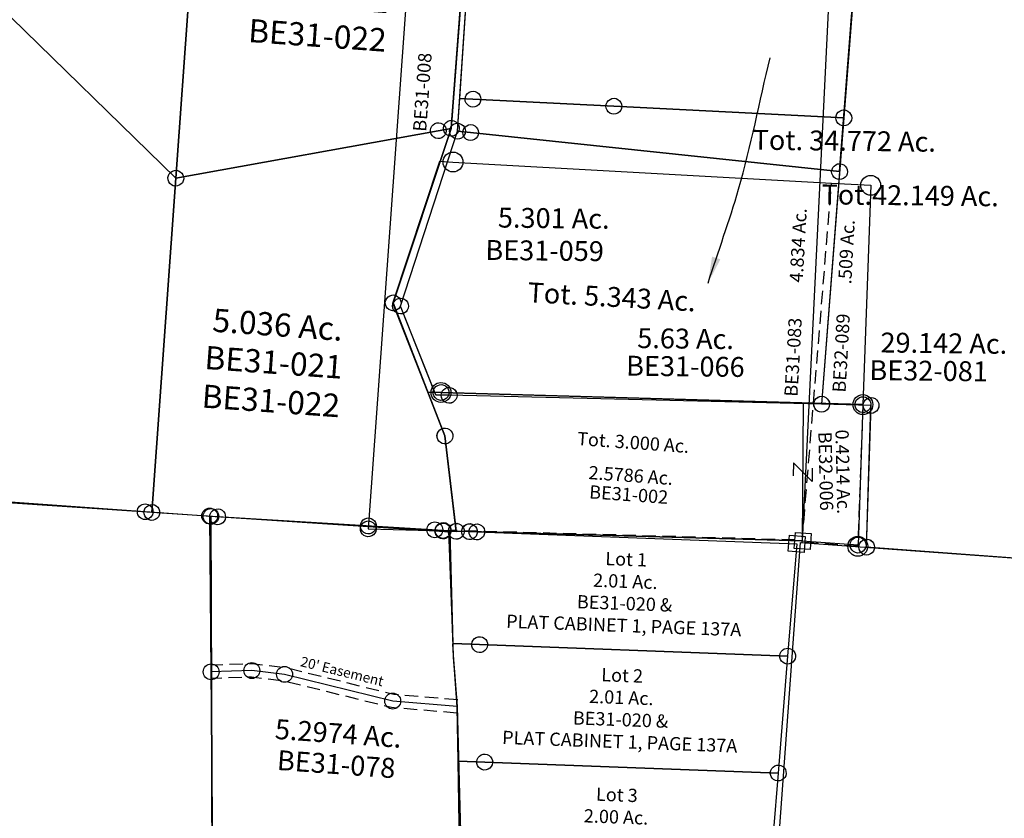
# Model space of a CAD drawing. Units: feet. Extents: x 1930560 to 1966308, y 493841 to 536828.
# Drawn here: x 1935878 to 1937364, y 502933 to 504138 of the extents above; entities that cross this region are included whole.
import ezdxf
from ezdxf.enums import TextEntityAlignment as Align

# ---------------------------------------------------------------- set-up
doc = ezdxf.new("R2010")
doc.units = ezdxf.units.FT
doc.header["$MEASUREMENT"] = 0
doc.linetypes.add('DASHED', pattern=[0.75, 0.5, -0.25])
doc.layers.add("1880's", color=4, linetype='CONTINUOUS')
doc.layers.add('SURVEY', color=2, linetype='CONTINUOUS')
doc.styles.get("Standard").update_dxf_attribs({"font": 'romans.shx', "height": 40})
doc.dimstyles.get("Standard").update_dxf_attribs({"dimtxt": 0.18, "dimasz": 0.18, "dimexe": 0.18, "dimexo": 0.0625, "dimgap": 0.09, "dimtad": 0, "dimtih": 1, "dimtoh": 1, "dimdec": 4, "dimzin": 0, "dimdsep": 46, "dimtxsty": 'Standard', "dimcen": 0.09, "dimadec": 0, "dimazin": 0, "dimtfac": 1, "dimtdec": 4, "dimtofl": 0, "dimtmove": 0, "dimatfit": 3, "dimfxl": 1, "dimtolj": 1, "dimtzin": 0, "dimarcsym": 0})

# ---------------------------------------------------------------- blocks, each defined once
blk = doc.blocks.new('BENTONBEA$C274862C0')
at = {"layer": 'SURVEY'}
for p, q in [((-1795.4, 1164.6), (-982.8, 478.2)), ((-982.8, 478.2), (-1795.4, 1164.6)), ((-982.8, 478.2), (-982.8, 953.4)), ((-982.8, 953.4), (-982.8, 478.2)), ((-572.9, 823.3), (-573.6, 583)), ((-579.6, 593.4), (-576.7, 594.6)), ((-576.7, 594.6), (-573.6, 595)), ((-573.6, 595), (-570.5, 594.6)), ((-570.5, 594.6), (-567.6, 593.4)), ((-573.6, 583), (-642.2, 314.1)), ((-604.9, 578.1), (-604.5, 581.2)), ((-604.5, 581.2), (-603.3, 584.1)), ((-603.3, 584.1), (-601.3, 586.5)), ((-601.3, 586.5), (-598.9, 588.4)), ((-598.9, 588.4), (-596.1, 589.6)), ((-596.1, 589.6), (-592.9, 590.1)), ((-592.9, 590.1), (-589.8, 589.6)), ((-573.6, 583), (-592.9, 578.1)), ((-592.9, 578.1), (-573.6, 583)), ((-589.8, 589.6), (-586.9, 588.4)), ((-586.9, 588.4), (-584.5, 586.5)), ((-585.6, 583), (-585.1, 586.2)), ((-585.1, 579.9), (-585.6, 583)), ((-585.1, 586.2), (-583.9, 589)), ((-583.9, 577), (-585.1, 579.9)), ((-584.5, 586.5), (-582.6, 584.1)), ((-583.9, 589), (-582, 591.4)), ((-582.6, 584.1), (-581.4, 581.2)), ((-582, 591.4), (-579.6, 593.4)), ((-581.4, 581.2), (-580.9, 578.1)), ((-567.6, 593.4), (-565.2, 591.4)), ((-565.2, 591.4), (-563.3, 589)), ((-563.3, 589), (-562.1, 586.2)), ((-562.1, 579.9), (-563.3, 577)), ((-562.1, 586.2), (-561.6, 583)), ((-561.6, 583), (-562.1, 579.9)), ((-592.9, 578.1), (-982.8, 478.2)), ((-982.8, 478.2), (-592.9, 578.1)), ((-604.5, 575), (-604.9, 578.1)), ((-603.3, 572.1), (-604.5, 575)), ((-601.3, 569.7), (-603.3, 572.1)), ((-598.9, 567.8), (-601.3, 569.7)), ((-596.1, 566.6), (-598.9, 567.8)), ((-592.9, 566.1), (-596.1, 566.6)), ((-589.8, 566.6), (-592.9, 566.1)), ((-586.9, 567.8), (-589.8, 566.6)), ((-584.5, 569.7), (-586.9, 567.8)), ((-582.6, 572.1), (-584.5, 569.7)), ((-582, 574.6), (-583.9, 577)), ((-581.4, 575), (-582.6, 572.1)), ((-579.6, 572.7), (-582, 574.6)), ((-580.9, 578.1), (-581.4, 575)), ((-576.7, 571.5), (-579.6, 572.7)), ((-573.6, 571), (-576.7, 571.5)), ((-570.5, 571.5), (-573.6, 571)), ((-567.6, 572.7), (-570.5, 571.5)), ((-565.2, 574.6), (-567.6, 572.7)), ((-563.3, 577), (-565.2, 574.6)), ((-994.8, 478.2), (-994.3, 481.3)), ((-994.3, 475.1), (-994.8, 478.2)), ((-994.3, 481.3), (-993.1, 484.2)), ((-993.1, 484.2), (-991.2, 486.6)), ((-991.2, 486.6), (-988.8, 488.5)), ((-988.8, 488.5), (-985.9, 489.7)), ((-985.9, 489.7), (-982.8, 490.2)), ((-982.8, 490.2), (-979.7, 489.7)), ((-982.8, -27.4), (-982.8, 478.2)), ((-982.8, 478.2), (-982.8, -27.4)), ((-979.7, 489.7), (-976.8, 488.5)), ((-976.8, 488.5), (-974.4, 486.6)), ((-974.4, 486.6), (-972.5, 484.2)), ((-972.5, 484.2), (-971.3, 481.3)), ((-971.3, 481.3), (-970.8, 478.2)), ((-970.8, 478.2), (-971.3, 475.1)), ((-993.1, 472.2), (-994.3, 475.1)), ((-991.2, 469.8), (-993.1, 472.2)), ((-988.8, 467.9), (-991.2, 469.8)), ((-985.9, 466.7), (-988.8, 467.9)), ((-982.8, 466.2), (-985.9, 466.7)), ((-979.7, 466.7), (-982.8, 466.2)), ((-976.8, 467.9), (-979.7, 466.7)), ((-974.4, 469.8), (-976.8, 467.9)), ((-972.5, 472.2), (-974.4, 469.8)), ((-971.3, 475.1), (-972.5, 472.2)), ((-654.2, 314.1), (-653.7, 317.2)), ((-653.7, 311), (-654.2, 314.1)), ((-653.7, 317.2), (-652.5, 320.1)), ((-652.5, 320.1), (-650.6, 322.5)), ((-650.6, 322.5), (-648.2, 324.4)), ((-648.2, 324.4), (-645.3, 325.6)), ((-645.3, 325.6), (-642.2, 326.1)), ((-642.2, 326.1), (-639.1, 325.6)), ((-642.2, 314.1), (-550, 119.4)), ((-639.1, 325.6), (-636.2, 324.4)), ((-636.2, 324.4), (-633.8, 322.5)), ((-633.8, 322.5), (-631.9, 320.1)), ((-631.9, 320.1), (-630.7, 317.2)), ((-630.7, 317.2), (-630.2, 314.1)), ((-630.2, 314.1), (-630.7, 311)), ((-652.5, 308.1), (-653.7, 311)), ((-650.6, 305.7), (-652.5, 308.1)), ((-648.2, 303.8), (-650.6, 305.7)), ((-645.3, 302.6), (-648.2, 303.8)), ((-642.2, 302.1), (-645.3, 302.6)), ((-639.1, 302.6), (-642.2, 302.1)), ((-636.2, 303.8), (-639.1, 302.6)), ((-633.8, 305.7), (-636.2, 303.8)), ((-631.9, 308.1), (-633.8, 305.7)), ((-630.7, 311), (-631.9, 308.1)), ((-562, 119.4), (-561.5, 122.6)), ((-561.5, 116.3), (-562, 119.4)), ((-561.5, 122.6), (-560.3, 125.4)), ((-560.3, 125.4), (-558.4, 127.8)), ((-558.4, 127.8), (-556, 129.8)), ((-556, 129.8), (-553.1, 131)), ((-553.1, 131), (-550, 131.4)), ((-550, 131.4), (-546.8, 131)), ((-550, 119.4), (-522.5, -22.8)), ((-546.8, 131), (-544, 129.8)), ((-544, 129.8), (-541.6, 127.8)), ((-541.6, 127.8), (-539.6, 125.4)), ((-539.6, 125.4), (-538.4, 122.6)), ((-538.4, 122.6), (-538, 119.4)), ((-538, 119.4), (-538.4, 116.3)), ((-560.3, 113.4), (-561.5, 116.3)), ((-558.4, 111), (-560.3, 113.4)), ((-556, 109.1), (-558.4, 111)), ((-553.1, 107.9), (-556, 109.1)), ((-550, 107.4), (-553.1, 107.9)), ((-546.8, 107.9), (-550, 107.4)), ((-544, 109.1), (-546.8, 107.9)), ((-541.6, 111), (-544, 109.1)), ((-539.6, 113.4), (-541.6, 111)), ((-538.4, 116.3), (-539.6, 113.4)), ((0, 0), (-502.6, -21.9)), ((-12, 12), (12, 12)), ((-12, -12), (-12, 12)), ((12, 12), (12, -12)), ((-886.5, -15.3), (-883.4, -14.8)), ((-883.4, -14.8), (-880.3, -15.3)), ((-663.8, -15.9), (-661.4, -14)), ((-661.4, -14), (-658.5, -12.8)), ((-658.5, -12.8), (-655.4, -12.3)), ((-655.4, -12.3), (-652.3, -12.8)), ((-652.3, -12.8), (-649.4, -14)), ((-649.4, -14), (-647, -15.9)), ((-552.9, -17), (-550.9, -14.6)), ((-550.9, -14.6), (-548.5, -12.7)), ((-548.5, -12.7), (-545.7, -11.5)), ((-545.7, -11.5), (-542.5, -11)), ((-542.5, -11), (-539.4, -11.5)), ((-539.4, -11.5), (-536.5, -12.7)), ((-536.5, -12.7), (-534.1, -14.6)), ((-534.1, -14.6), (-532.2, -17)), ((-532.9, -16.8), (-530.9, -14.4)), ((-532.9, -16.8), (-530.9, -14.4)), ((-530.9, -14.4), (-528.5, -12.5)), ((-530.9, -14.4), (-528.5, -12.5)), ((-528.5, -12.5), (-525.7, -11.3)), ((-528.5, -12.5), (-525.7, -11.3)), ((-525.7, -11.3), (-522.5, -10.8)), ((-525.7, -11.3), (-522.5, -10.8)), ((-522.5, -10.8), (-519.4, -11.3)), ((-522.5, -10.8), (-519.4, -11.3)), ((-519.4, -11.3), (-516.5, -12.5)), ((-519.4, -11.3), (-516.5, -12.5)), ((-516.5, -12.5), (-514.1, -14.4)), ((-516.5, -12.5), (-514.1, -14.4)), ((-514.1, -14.4), (-512.2, -16.8)), ((-514.1, -14.4), (-512.2, -16.8)), ((-512.9, -15.9), (-511, -13.5)), ((-511, -13.5), (-508.6, -11.6)), ((-508.6, -11.6), (-505.7, -10.4)), ((-505.7, -10.4), (-502.6, -9.9)), ((-502.6, -9.9), (-499.5, -10.4)), ((-499.5, -10.4), (-496.6, -11.6)), ((-496.6, -11.6), (-494.2, -13.5)), ((-494.2, -13.5), (-492.3, -15.9)), ((12, -12), (-12, -12)), ((-982.8, -27.4), (-1869.2, -32.5)), ((-994.8, -27.4), (-994.3, -24.3)), ((-994.3, -30.5), (-994.8, -27.4)), ((-994.3, -24.3), (-993.1, -21.4)), ((-993.1, -21.4), (-991.2, -19)), ((-991.2, -19), (-988.8, -17.1)), ((-988.8, -17.1), (-985.9, -15.9)), ((-985.9, -15.9), (-982.8, -15.4)), ((-982.8, -15.4), (-979.7, -15.9)), ((-883.4, -26.8), (-982.8, -27.4)), ((-979.7, -15.9), (-976.8, -17.1)), ((-976.8, -17.1), (-974.4, -19)), ((-974.4, -19), (-972.5, -21.4)), ((-972.5, -21.4), (-971.3, -24.3)), ((-971.3, -24.3), (-970.8, -27.4)), ((-970.8, -27.4), (-971.3, -30.5)), ((-895.4, -26.8), (-894.9, -23.7)), ((-894.9, -30), (-895.4, -26.8)), ((-894.9, -23.7), (-893.7, -20.8)), ((-893.7, -20.8), (-891.8, -18.4)), ((-891.8, -18.4), (-889.4, -16.5)), ((-889.4, -16.5), (-886.5, -15.3)), ((-542.5, -23), (-883.4, -26.8)), ((-880.3, -15.3), (-877.4, -16.5)), ((-877.4, -16.5), (-875, -18.4)), ((-875, -18.4), (-873.1, -20.8)), ((-873.1, -20.8), (-871.9, -23.7)), ((-871.9, -23.7), (-871.4, -26.8)), ((-871.4, -26.8), (-871.9, -30)), ((-667.4, -24.3), (-666.9, -21.2)), ((-666.9, -27.4), (-667.4, -24.3)), ((-666.9, -21.2), (-665.7, -18.3)), ((-665.7, -30.3), (-666.9, -27.4)), ((-665.7, -18.3), (-663.8, -15.9)), ((-647, -15.9), (-645.1, -18.3)), ((-645.1, -18.3), (-643.9, -21.2)), ((-643.9, -27.4), (-645.1, -30.3)), ((-643.9, -21.2), (-643.4, -24.3)), ((-643.4, -24.3), (-643.9, -27.4)), ((-554.5, -23), (-554.1, -19.9)), ((-554.1, -26.2), (-554.5, -23)), ((-554.1, -19.9), (-552.9, -17)), ((-552.9, -29), (-554.1, -26.2)), ((-550.9, -31.4), (-552.9, -29)), ((-522.5, -22.8), (-542.5, -23)), ((-534.5, -22.8), (-534.1, -19.7)), ((-534.5, -22.8), (-534.1, -19.7)), ((-534.1, -25.9), (-534.5, -22.8)), ((-534.1, -25.9), (-534.5, -22.8)), ((-534.1, -19.7), (-532.9, -16.8)), ((-534.1, -19.7), (-532.9, -16.8)), ((-532.9, -28.8), (-534.1, -25.9)), ((-532.9, -28.8), (-534.1, -25.9)), ((-532.2, -29), (-534.1, -31.4)), ((-530.9, -31.2), (-532.9, -28.8)), ((-530.9, -31.2), (-532.9, -28.8)), ((-532.2, -17), (-531, -19.9)), ((-531, -26.2), (-532.2, -29)), ((-531, -19.9), (-530.5, -23)), ((-530.5, -23), (-531, -26.2)), ((-502.6, -21.9), (-522.5, -22.8)), ((-514.6, -21.9), (-514.1, -18.8)), ((-514.1, -25.1), (-514.6, -21.9)), ((-514.1, -18.8), (-512.9, -15.9)), ((-512.9, -27.9), (-514.1, -25.1)), ((-512.2, -28.8), (-514.1, -31.2)), ((-512.2, -28.8), (-514.1, -31.2)), ((-511, -30.3), (-512.9, -27.9)), ((-512.2, -16.8), (-511, -19.7)), ((-512.2, -16.8), (-511, -19.7)), ((-511, -25.9), (-512.2, -28.8)), ((-511, -25.9), (-512.2, -28.8)), ((-511, -19.7), (-510.5, -22.8)), ((-511, -19.7), (-510.5, -22.8)), ((-510.5, -22.8), (-511, -25.9)), ((-510.5, -22.8), (-511, -25.9)), ((-492.3, -27.9), (-494.2, -30.3)), ((-492.3, -15.9), (-491.1, -18.8)), ((-491.1, -25.1), (-492.3, -27.9)), ((-491.1, -18.8), (-490.6, -21.9)), ((-490.6, -21.9), (-491.1, -25.1)), ((-993.1, -33.4), (-994.3, -30.5)), ((-991.2, -35.8), (-993.1, -33.4)), ((-988.8, -37.7), (-991.2, -35.8)), ((-985.9, -38.9), (-988.8, -37.7)), ((-982.8, -39.4), (-985.9, -38.9)), ((-979.7, -38.9), (-982.8, -39.4)), ((-976.8, -37.7), (-979.7, -38.9)), ((-974.4, -35.8), (-976.8, -37.7)), ((-972.5, -33.4), (-974.4, -35.8)), ((-971.3, -30.5), (-972.5, -33.4)), ((-893.7, -32.8), (-894.9, -30)), ((-891.8, -35.2), (-893.7, -32.8)), ((-889.4, -37.2), (-891.8, -35.2)), ((-886.5, -38.4), (-889.4, -37.2)), ((-883.4, -38.8), (-886.5, -38.4)), ((-880.3, -38.4), (-883.4, -38.8)), ((-877.4, -37.2), (-880.3, -38.4)), ((-875, -35.2), (-877.4, -37.2)), ((-873.1, -32.8), (-875, -35.2)), ((-871.9, -30), (-873.1, -32.8)), ((-663.8, -32.7), (-665.7, -30.3)), ((-661.4, -34.6), (-663.8, -32.7)), ((-658.5, -35.8), (-661.4, -34.6)), ((-655.4, -36.3), (-658.5, -35.8)), ((-652.3, -35.8), (-655.4, -36.3)), ((-649.4, -34.6), (-652.3, -35.8)), ((-647, -32.7), (-649.4, -34.6)), ((-645.1, -30.3), (-647, -32.7)), ((-548.5, -33.4), (-550.9, -31.4)), ((-545.7, -34.6), (-548.5, -33.4)), ((-542.5, -35), (-545.7, -34.6)), ((-539.4, -34.6), (-542.5, -35)), ((-536.5, -33.4), (-539.4, -34.6)), ((-534.1, -31.4), (-536.5, -33.4)), ((-528.5, -33.1), (-530.9, -31.2)), ((-528.5, -33.1), (-530.9, -31.2)), ((-525.7, -34.3), (-528.5, -33.1)), ((-525.7, -34.3), (-528.5, -33.1)), ((-522.5, -34.8), (-525.7, -34.3)), ((-522.5, -34.8), (-525.7, -34.3)), ((-519.4, -34.3), (-522.5, -34.8)), ((-519.4, -34.3), (-522.5, -34.8)), ((-516.5, -33.1), (-519.4, -34.3)), ((-516.5, -33.1), (-519.4, -34.3)), ((-514.1, -31.2), (-516.5, -33.1)), ((-514.1, -31.2), (-516.5, -33.1)), ((-508.6, -32.3), (-511, -30.3)), ((-505.7, -33.5), (-508.6, -32.3)), ((-502.6, -33.9), (-505.7, -33.5)), ((-499.5, -33.5), (-502.6, -33.9)), ((-496.6, -32.3), (-499.5, -33.5)), ((-494.2, -30.3), (-496.6, -32.3))]:
    blk.add_line(p, q, dxfattribs=at)
blk.add_text('5.036 Ac.', height=35, dxfattribs=at).set_placement((-813.6, 251.3), align=Align.CENTER)
at = {"layer": 'SURVEY', "char_height": 35, "width": 170.415, "attachment_point": 5}
for insert in [(-785.1, 737.8), (-815.6, 182.6)]:
    blk.add_mtext('{\\C1;BE31-021\\PBE31-022}', dxfattribs=dict(at, insert=insert))
blk = doc.blocks.new('BENTONBEA$C6B726961')
at = {"layer": 'SURVEY', "color": 6}
for points in [[(1949.6, 11.2), (2013.7, -778.1), (2385.7, -773.9), (2410.7, -773.6), (2406, -728.9), (2362.6, -456), (2342.6, -248.9), (2330.7, -172.3), (2310.4, 15.2), (1949.5, 11.2)], [(1949.6, 11.2), (1850.1, 10.6), (963.7, 5.5), (194.2, 1.1), (194.8, -798.3), (2013.7, -778.1), (1949.6, 11.2)]]:
    blk.add_lwpolyline(points, dxfattribs=at)
for centre in [(1850.1, 10.6), (1949.6, 11.2)]:
    blk.add_circle(centre, 11.8, dxfattribs=at)
blk = doc.blocks.new('BENTONBEA$C73A238DB')
at = {"layer": 'SURVEY'}
for points in [[(510.8, 10.8), (510.8, 34.8), (534.8, 34.8), (534.8, 10.8)], [(37.1, -9.8), (34.3, -8.6), (31.9, -6.6), (29.9, -4.2), (28.7, -1.4), (28.3, 1.8), (28.7, 4.9), (29.9, 7.8), (31.9, 10.2), (34.3, 12.1), (37.1, 13.3), (40.3, 13.8), (43.4, 13.3), (46.3, 12.1), (48.7, 10.2), (50.6, 7.8), (51.8, 4.9), (52.3, 1.8), (51.8, -1.4), (50.6, -4.2), (48.7, -6.6), (46.3, -8.6), (43.4, -9.8), (40.3, -10.2)], [(526, -135.7), (528.8, -136.9), (531.2, -138.8), (533.2, -141.2), (534.4, -144.1), (534.8, -147.2), (534.4, -150.3), (533.2, -153.2), (531.2, -155.6), (528.8, -157.5), (526, -158.7), (522.8, -159.2), (519.7, -158.7), (516.8, -157.5), (514.4, -155.6), (512.5, -153.2), (511.3, -150.3), (510.8, -147.2), (511.3, -144.1), (512.5, -141.2), (514.4, -138.8), (516.8, -136.9), (519.7, -135.7), (522.8, -135.2)], [(58.3, -179.5), (55.2, -179), (52.3, -177.8), (49.9, -175.9), (48, -173.5), (46.8, -170.6), (46.3, -167.5), (46.8, -164.3), (48, -161.5), (49.9, -159.1), (52.3, -157.1), (55.2, -155.9), (58.3, -155.5), (61.4, -155.9), (64.3, -157.1), (66.7, -159.1), (68.6, -161.5), (69.8, -164.3), (70.3, -167.5), (69.8, -170.6), (68.6, -173.5), (66.7, -175.9), (64.3, -177.8), (61.4, -179)], [(526, -335.7), (522.8, -336.2), (519.7, -335.7), (516.8, -334.5), (514.4, -332.6), (512.5, -330.2), (511.3, -327.3), (510.8, -324.2), (511.3, -321.1), (512.5, -318.2), (514.4, -315.8), (516.8, -313.9), (519.7, -312.7), (522.8, -312.2), (526, -312.7), (528.8, -313.9), (531.2, -315.8), (533.2, -318.2), (534.4, -321.1), (534.8, -324.2), (534.4, -327.3), (533.2, -330.2), (531.2, -332.6), (528.8, -334.5)], [(88.4, -351.9), (86, -353.8), (83.1, -355), (80, -355.5), (76.9, -355), (74, -353.8), (71.6, -351.9), (69.7, -349.5), (68.5, -346.6), (68, -343.5), (68.5, -340.4), (69.7, -337.5), (71.6, -335.1), (74, -333.2), (76.9, -332), (80, -331.5), (83.1, -332), (86, -333.2), (88.4, -335.1), (90.3, -337.5), (91.5, -340.4), (92, -343.5), (91.5, -346.6), (90.3, -349.5)]]:
    blk.add_lwpolyline(points, close=True, dxfattribs=at)
for points in [[(0.3, 0), (522.8, 22.8), (522.8, -147.2), (18.3, -169.2), (0, 0)], [(18.3, -169.2), (522.8, -147.2), (522.8, -324.2), (40.1, -345.3), (32.2, -264), (20.3, -187.4), (17.5, -169.3)], [(40.1, -345.3), (522.8, -324.2), (522.8, -508.2), (61.3, -528.3), (52.2, -471.2), (40.1, -345.3)]]:
    blk.add_lwpolyline(points, dxfattribs=at)
at = {"layer": 'SURVEY', "char_height": 20, "attachment_point": 5, "rotation": 2.5231}
for s, insert, width in [('{\\C2;Lot 1\\P2.01 Ac.\\P\\C1;BE31-020 &\\PPLAT CABINET 1, PAGE 137A}', (270.4, -71.1), 506.796), ('{\\C2;Lot 2\\P2.01 Ac.\\P\\C1;BE31-020 &\\PPLAT CABINET 1, PAGE 137A}', (278.5, -246.3), 528.723), ('{\\C2;Lot 3\\P2.00 Ac.\\P\\C1;BE31-020 &\\PPLAT CABINET 1, PAGE 137A}', (285.1, -426.6), 441.677)]:
    blk.add_mtext(s, dxfattribs=dict(at, insert=insert, width=width))
blk = doc.blocks.new('BENTONBEA$C26F63F51')
at = {"layer": 'SURVEY', "color": 2}
for p, q in [((586.7, 237.5), (587.9, 240.4)), ((587.9, 240.4), (589.8, 242.8)), ((589.8, 242.8), (592.2, 244.7)), ((592.2, 244.7), (595.1, 245.9)), ((595.1, 245.9), (598.2, 246.4)), ((598.2, 246.4), (601.4, 245.9)), ((601.4, 245.9), (604.2, 244.7)), ((604.2, 244.7), (606.6, 242.8)), ((606.6, 242.8), (608.6, 240.4)), ((608.6, 240.4), (609.8, 237.5)), ((-37.8, 207.3), (508, 230.6)), ((508, 230.6), (598.2, 234.4)), ((586.2, 234.4), (586.7, 237.5)), ((586.7, 231.3), (586.2, 234.4)), ((587.9, 228.4), (586.7, 231.3)), ((589.8, 226), (587.9, 228.4)), ((592.2, 224.1), (589.8, 226)), ((595.1, 222.9), (592.2, 224.1)), ((598.2, 222.4), (595.1, 222.9)), ((598.2, 234.4), (606.2, 22.5)), ((601.4, 222.9), (598.2, 222.4)), ((604.2, 224.1), (601.4, 222.9)), ((606.6, 226), (604.2, 224.1)), ((608.6, 228.4), (606.6, 226)), ((609.8, 231.3), (608.6, 228.4)), ((609.8, 237.5), (610.2, 234.4)), ((610.2, 234.4), (609.8, 231.3)), ((-49.8, 207.3), (-49.4, 210.4)), ((-49.4, 210.4), (-48.2, 213.3)), ((-48.2, 213.3), (-46.2, 215.7)), ((-46.2, 215.7), (-43.8, 217.6)), ((-43.8, 217.6), (-41, 218.8)), ((-41, 218.8), (-37.8, 219.3)), ((-37.8, 219.3), (-34.7, 218.8)), ((-34.7, 218.8), (-31.8, 217.6)), ((-31.8, 217.6), (-29.4, 215.7)), ((-29.4, 215.7), (-27.5, 213.3)), ((-27.5, 213.3), (-26.3, 210.4)), ((-26.3, 210.4), (-25.8, 207.3)), ((-57.8, 206.4), (-37.8, 207.3)), ((-27.4, 142.3), (-57.8, 206.4)), ((-49.4, 204.2), (-49.8, 207.3)), ((-48.2, 201.3), (-49.4, 204.2)), ((-46.2, 198.9), (-48.2, 201.3)), ((-43.8, 197), (-46.2, 198.9)), ((-41, 195.8), (-43.8, 197)), ((-37.8, 195.3), (-41, 195.8)), ((-34.7, 195.8), (-37.8, 195.3)), ((-31.8, 197), (-34.7, 195.8)), ((-29.4, 198.9), (-31.8, 197)), ((-27.5, 201.3), (-29.4, 198.9)), ((-26.3, 204.2), (-27.5, 201.3)), ((-25.8, 207.3), (-26.3, 204.2)), ((-37.7, 148.3), (-35.8, 150.7)), ((-35.8, 150.7), (-33.4, 152.6)), ((-33.4, 152.6), (-30.5, 153.8)), ((-30.5, 153.8), (-27.4, 154.3)), ((-27.4, 154.3), (-24.3, 153.8)), ((-24.3, 153.8), (-21.4, 152.6)), ((-21.4, 152.6), (-19, 150.7)), ((-19, 150.7), (-17.1, 148.3)), ((-39.4, 142.3), (-38.9, 145.4)), ((-38.9, 139.1), (-39.4, 142.3)), ((-38.9, 145.4), (-37.7, 148.3)), ((-37.7, 136.3), (-38.9, 139.1)), ((-35.8, 133.9), (-37.7, 136.3)), ((-33.4, 131.9), (-35.8, 133.9)), ((0, 0), (-27.4, 142.3)), ((-19, 133.9), (-21.4, 131.9)), ((-17.1, 136.3), (-19, 133.9)), ((-17.1, 148.3), (-15.9, 145.4)), ((-15.9, 139.1), (-17.1, 136.3)), ((-15.9, 145.4), (-15.4, 142.3)), ((-15.4, 142.3), (-15.9, 139.1)), ((-30.5, 130.7), (-33.4, 131.9)), ((-27.4, 130.3), (-30.5, 130.7)), ((-24.3, 130.7), (-27.4, 130.3)), ((-21.4, 131.9), (-24.3, 130.7)), ((595.8, 28.5), (597.8, 30.9)), ((597.8, 30.9), (600.2, 32.9)), ((600.2, 32.9), (603, 34.1)), ((603, 34.1), (606.2, 34.5)), ((606.2, 34.5), (609.3, 34.1)), ((609.3, 34.1), (612.2, 32.9)), ((612.2, 32.9), (614.6, 30.9)), ((614.6, 30.9), (616.5, 28.5)), ((521.8, 22.3), (0, 0)), ((606.2, 22.5), (521.8, 22.3)), ((594.2, 22.5), (594.6, 25.7)), ((594.6, 19.4), (594.2, 22.5)), ((594.6, 25.7), (595.8, 28.5)), ((595.8, 16.5), (594.6, 19.4)), ((597.8, 14.1), (595.8, 16.5)), ((616.5, 16.5), (614.6, 14.1)), ((616.5, 28.5), (617.7, 25.7)), ((617.7, 19.4), (616.5, 16.5)), ((617.7, 25.7), (618.2, 22.5)), ((618.2, 22.5), (617.7, 19.4)), ((-12, 0), (-11.5, 3.1)), ((-11.5, -3.1), (-12, 0)), ((-11.5, 3.1), (-10.3, 6)), ((-10.3, 6), (-8.4, 8.4)), ((-8.4, 8.4), (-6, 10.3)), ((-6, 10.3), (-3.1, 11.5)), ((-3.1, 11.5), (0, 12)), ((0, 12), (3.1, 11.5)), ((3.1, 11.5), (6, 10.3)), ((6, 10.3), (8.4, 8.4)), ((8.4, 8.4), (10.3, 6)), ((10.3, 6), (11.5, 3.1)), ((11.5, 3.1), (12, 0)), ((12, 0), (11.5, -3.1)), ((600.2, 12.2), (597.8, 14.1)), ((603, 11), (600.2, 12.2)), ((606.2, 10.5), (603, 11)), ((609.3, 11), (606.2, 10.5)), ((612.2, 12.2), (609.3, 11)), ((614.6, 14.1), (612.2, 12.2)), ((-10.3, -6), (-11.5, -3.1)), ((-8.4, -8.4), (-10.3, -6)), ((-6, -10.3), (-8.4, -8.4)), ((-3.1, -11.5), (-6, -10.3)), ((0, -12), (-3.1, -11.5)), ((3.1, -11.5), (0, -12)), ((6, -10.3), (3.1, -11.5)), ((8.4, -8.4), (6, -10.3)), ((10.3, -6), (8.4, -8.4)), ((11.5, -3.1), (10.3, -6))]:
    blk.add_line(p, q, dxfattribs=at)
at = {"layer": 'SURVEY', "color": 3}
for p, q in [((508, 230.6), (521.8, 22.3)), ((530, 113.2), (499.9, 139.6)), ((499.9, 139.6), (501.2, 119.6)), ((528.6, 133.2), (530, 113.2))]:
    blk.add_line(p, q, dxfattribs=at)
at = {"layer": 'SURVEY', "color": 2}
blk.add_text('0.4214 Ac.', height=20, rotation=275.3599, dxfattribs=at).set_placement((565.5, 130.3), align=Align.CENTER)
for s, p in [('Tot. 3.000 Ac.', (256.6, 142.8)), ('2.5786 Ac.', (256.6, 92.9))]:
    blk.add_text(s, height=20, dxfattribs=at).set_placement(p, align=Align.CENTER)
at = {"layer": 'SURVEY', "color": 2, "insert": (549.7, 130.3), "char_height": 20, "width": 170.415, "attachment_point": 5, "rotation": 275.3599}
blk.add_mtext('{\\C1;BE32-006}', dxfattribs=at)
at = {"layer": 'SURVEY', "insert": (255.5, 73.9), "char_height": 20, "width": 170.415, "attachment_point": 5}
blk.add_mtext('{\\C1;BE31-002}', dxfattribs=at)
blk = doc.blocks.new('BENTONBEA$C055D10BE')
at = {"layer": 'SURVEY'}
for p, q in [((349.6, 14.8), (352.5, 16)), ((352.5, 16), (355.6, 16.5)), ((355.6, 16.5), (358.7, 16)), ((358.7, 16), (361.6, 14.8)), ((191, -2.2), (191.4, 0.9)), ((191.4, 0.9), (192.6, 3.8)), ((192.6, 3.8), (194.6, 6.2)), ((194.6, 6.2), (197, 8.1)), ((197, 8.1), (199.8, 9.3)), ((199.8, 9.3), (203, 9.8)), ((203, 9.8), (206.1, 9.3)), ((206.1, 9.3), (209, 8.1)), ((209, 8.1), (211.4, 6.2)), ((211.4, 6.2), (213.3, 3.8)), ((213.3, 3.8), (214.5, 0.9)), ((214.5, 0.9), (215, -2.2)), ((303.7, 2.7), (304.2, 5.9)), ((304.2, -0.4), (303.7, 2.7)), ((304.2, 5.9), (305.4, 8.7)), ((305.4, 8.7), (307.3, 11.1)), ((307.3, 11.1), (309.7, 13.1)), ((309.7, 13.1), (312.6, 14.3)), ((312.6, 14.3), (315.7, 14.7)), ((315.7, 14.7), (318.8, 14.3)), ((318.8, 14.3), (321.7, 13.1)), ((321.7, 13.1), (324.1, 11.1)), ((324.1, 11.1), (326, 8.7)), ((326, 8.7), (327.2, 5.9)), ((327.2, 5.9), (327.7, 2.7)), ((327.7, 2.7), (327.2, -0.4)), ((343.6, 4.5), (344.1, 7.6)), ((344.1, 1.4), (343.6, 4.5)), ((344.1, 7.6), (345.3, 10.5)), ((345.3, -1.5), (344.1, 1.4)), ((345.3, 10.5), (347.2, 12.9)), ((347.2, 12.9), (349.6, 14.8)), ((361.6, 14.8), (364, 12.9)), ((364, 12.9), (365.9, 10.5)), ((365.9, 10.5), (367.1, 7.6)), ((367.1, 1.4), (365.9, -1.5)), ((367.1, 7.6), (367.6, 4.5)), ((367.6, 4.5), (367.1, 1.4)), ((191.4, -5.3), (191, -2.2)), ((192.6, -8.2), (191.4, -5.3)), ((194.6, -10.6), (192.6, -8.2)), ((197, -12.5), (194.6, -10.6)), ((199.8, -13.7), (197, -12.5)), ((203, -14.2), (199.8, -13.7)), ((206.1, -13.7), (203, -14.2)), ((209, -12.5), (206.1, -13.7)), ((211.4, -10.6), (209, -12.5)), ((213.3, -8.2), (211.4, -10.6)), ((214.5, -5.3), (213.3, -8.2)), ((215, -2.2), (214.5, -5.3)), ((305.4, -3.3), (304.2, -0.4)), ((307.3, -5.7), (305.4, -3.3)), ((309.7, -7.6), (307.3, -5.7)), ((312.6, -8.8), (309.7, -7.6)), ((315.7, -9.3), (312.6, -8.8)), ((318.8, -8.8), (315.7, -9.3)), ((321.7, -7.6), (318.8, -8.8)), ((324.1, -5.7), (321.7, -7.6)), ((326, -3.3), (324.1, -5.7)), ((327.2, -0.4), (326, -3.3)), ((347.2, -3.9), (345.3, -1.5)), ((349.6, -5.8), (347.2, -3.9)), ((352.5, -7), (349.6, -5.8)), ((355.6, -7.5), (352.5, -7)), ((358.7, -7), (355.6, -7.5)), ((361.6, -5.8), (358.7, -7)), ((364, -3.9), (361.6, -5.8)), ((365.9, -1.5), (364, -3.9))]:
    blk.add_line(p, q, dxfattribs=at)
for points in [[(335.7, 3.6), (308.2, 146), (216, 340.6), (284.6, 609.6), (285.3, 849.8), (264.7, 989), (224.8, 1109.1), (209.6, 1220.9), (238.3, 1863.8), (268, 2044), (292.5, 2462.2), (307.3, 2604.6), (340.5, 2729.6), (320.5, 2729.8), (203, 2730.8), (203, -2.2), (315.7, 2.7), (335.7, 3.6)], [(858.2, 26.4), (355.6, 4.5), (335.7, 3.6)]]:
    blk.add_lwpolyline(points, dxfattribs=at)
at = {"layer": 'SURVEY', "insert": (237.1, 660.9), "char_height": 20, "width": 170.415, "attachment_point": 5, "rotation": 90}
blk.add_mtext('{\\C1;BE31-008}', dxfattribs=at)
blk = doc.blocks.new('BENTONA$C132B2556')
at = {"layer": 'SURVEY', "color": 4, "lineweight": -3, "ltscale": 10}
blk.add_line((188.2, 2691), (56.2, -3.9), dxfattribs=at)
blk = doc.blocks.new('A$C4238707A')
at = {"layer": 'SURVEY', "color": 4, "linetype": 'Continuous'}
for p, q in [((93.7, 754.7), (94.2, 757.8)), ((94.2, 757.8), (95.4, 760.7)), ((95.4, 760.7), (97.3, 763.1)), ((97.3, 763.1), (99.7, 765)), ((99.7, 765), (102.6, 766.2)), ((102.6, 766.2), (105.7, 766.7)), ((105.7, 766.7), (108.8, 766.2)), ((108.8, 766.2), (111.7, 765)), ((111.7, 765), (114.1, 763.1)), ((114.1, 763.1), (116, 760.7)), ((116, 760.7), (117.2, 757.8)), ((117.2, 757.8), (117.7, 754.7)), ((312.5, 756.7), (315.4, 757.9)), ((315.4, 757.9), (318.5, 758.4)), ((318.5, 758.4), (321.6, 757.9)), ((321.6, 757.9), (324.5, 756.7)), ((94.2, 751.6), (93.7, 754.7)), ((95.4, 748.7), (94.2, 751.6)), ((97.3, 746.3), (95.4, 748.7)), ((99.7, 744.4), (97.3, 746.3)), ((102.6, 743.2), (99.7, 744.4)), ((105.7, 742.7), (102.6, 743.2)), ((108.8, 743.2), (105.7, 742.7)), ((111.7, 744.4), (108.8, 743.2)), ((114.1, 746.3), (111.7, 744.4)), ((116, 748.7), (114.1, 746.3)), ((117.2, 751.6), (116, 748.7)), ((117.7, 754.7), (117.2, 751.6)), ((306.5, 746.4), (307, 749.5)), ((307, 743.3), (306.5, 746.4)), ((307, 749.5), (308.2, 752.4)), ((308.2, 740.4), (307, 743.3)), ((308.2, 752.4), (310.1, 754.8)), ((310.1, 754.8), (312.5, 756.7)), ((324.5, 756.7), (326.9, 754.8)), ((326.9, 754.8), (328.8, 752.4)), ((328.8, 752.4), (330, 749.5)), ((330, 743.3), (328.8, 740.4)), ((330, 749.5), (330.5, 746.4)), ((330.5, 746.4), (330, 743.3)), ((657.1, 741.2), (659.5, 743.1)), ((659.5, 743.1), (662.4, 744.3)), ((662.4, 744.3), (665.5, 744.8)), ((665.5, 744.8), (668.6, 744.3)), ((668.6, 744.3), (671.5, 743.1)), ((671.5, 743.1), (673.9, 741.2)), ((310.1, 738), (308.2, 740.4)), ((312.5, 736.1), (310.1, 738)), ((315.4, 734.9), (312.5, 736.1)), ((318.5, 734.4), (315.4, 734.9)), ((321.6, 734.9), (318.5, 734.4)), ((324.5, 736.1), (321.6, 734.9)), ((326.9, 738), (324.5, 736.1)), ((328.8, 740.4), (326.9, 738)), ((653.5, 732.8), (654, 735.9)), ((654, 729.7), (653.5, 732.8)), ((654, 735.9), (655.2, 738.8)), ((655.2, 726.8), (654, 729.7)), ((655.2, 738.8), (657.1, 741.2)), ((673.9, 741.2), (675.8, 738.8)), ((675.8, 738.8), (677, 735.9)), ((677, 729.7), (675.8, 726.8)), ((677, 735.9), (677.5, 732.8)), ((677.5, 732.8), (677, 729.7)), ((657.1, 724.4), (655.2, 726.8)), ((659.5, 722.5), (657.1, 724.4)), ((662.4, 721.3), (659.5, 722.5)), ((665.5, 720.8), (662.4, 721.3)), ((668.6, 721.3), (665.5, 720.8)), ((671.5, 722.5), (668.6, 721.3)), ((673.9, 724.4), (671.5, 722.5)), ((675.8, 726.8), (673.9, 724.4)), ((63.3, 310.5), (64.5, 313.4)), ((64.5, 313.4), (66.5, 315.8)), ((66.5, 315.8), (68.9, 317.7)), ((68.9, 317.7), (71.7, 318.9)), ((71.7, 318.9), (74.9, 319.4)), ((74.9, 319.4), (78, 318.9)), ((78, 318.9), (80.9, 317.7)), ((80.9, 317.7), (83.3, 315.8)), ((83.3, 315.8), (85.2, 313.4)), ((85.2, 313.4), (86.4, 310.5)), ((634, 311.9), (637.1, 312.4)), ((637.1, 312.4), (640.3, 311.9)), ((62.9, 307.4), (63.3, 310.5)), ((63.3, 304.2), (62.9, 307.4)), ((64.5, 301.4), (63.3, 304.2)), ((66.5, 299), (64.5, 301.4)), ((68.9, 297), (66.5, 299)), ((83.3, 299), (80.9, 297)), ((85.2, 301.4), (83.3, 299)), ((86.4, 304.2), (85.2, 301.4)), ((86.4, 310.5), (86.9, 307.4)), ((86.9, 307.4), (86.4, 304.2)), ((625.1, 300.4), (625.6, 303.5)), ((625.6, 297.3), (625.1, 300.4)), ((625.6, 303.5), (626.8, 306.4)), ((626.8, 294.4), (625.6, 297.3)), ((626.8, 306.4), (628.7, 308.8)), ((628.7, 308.8), (631.1, 310.7)), ((631.1, 310.7), (634, 311.9)), ((640.3, 311.9), (643.1, 310.7)), ((643.1, 310.7), (645.5, 308.8)), ((645.5, 308.8), (647.5, 306.4)), ((647.5, 306.4), (648.7, 303.5)), ((648.7, 297.3), (647.5, 294.4)), ((648.7, 303.5), (649.1, 300.4)), ((649.1, 300.4), (648.7, 297.3)), ((699.6, 299.5), (700.1, 302.6)), ((700.1, 296.4), (699.6, 299.5)), ((700.1, 302.6), (701.3, 305.5)), ((701.3, 305.5), (703.2, 307.9)), ((703.2, 307.9), (705.6, 309.8)), ((705.6, 309.8), (708.5, 311)), ((708.5, 311), (711.6, 311.5)), ((711.6, 311.5), (714.8, 311)), ((714.8, 311), (717.6, 309.8)), ((717.6, 309.8), (720, 307.9)), ((720, 307.9), (722, 305.5)), ((722, 305.5), (723.2, 302.6)), ((723.2, 302.6), (723.6, 299.5)), ((723.6, 299.5), (723.2, 296.4)), ((71.7, 295.8), (68.9, 297)), ((74.9, 295.4), (71.7, 295.8)), ((78, 295.8), (74.9, 295.4)), ((80.9, 297), (78, 295.8)), ((628.7, 292), (626.8, 294.4)), ((631.1, 290.1), (628.7, 292)), ((634, 288.9), (631.1, 290.1)), ((637.1, 288.4), (634, 288.9)), ((640.3, 288.9), (637.1, 288.4)), ((643.1, 290.1), (640.3, 288.9)), ((645.5, 292), (643.1, 290.1)), ((647.5, 294.4), (645.5, 292)), ((701.3, 293.5), (700.1, 296.4)), ((703.2, 291.1), (701.3, 293.5)), ((705.6, 289.2), (703.2, 291.1)), ((708.5, 288), (705.6, 289.2)), ((711.6, 287.5), (708.5, 288)), ((714.8, 288), (711.6, 287.5)), ((717.6, 289.2), (714.8, 288)), ((720, 291.1), (717.6, 289.2)), ((722, 293.5), (720, 291.1)), ((723.2, 296.4), (722, 293.5)), ((696, 88.7), (697.2, 91.6)), ((697.2, 91.6), (699.1, 94)), ((699.1, 94), (701.5, 95.9)), ((701.5, 95.9), (704.4, 97.1)), ((704.4, 97.1), (707.5, 97.6)), ((707.5, 97.6), (710.6, 97.1)), ((710.6, 97.1), (713.5, 95.9)), ((713.5, 95.9), (715.9, 94)), ((715.9, 94), (717.8, 91.6)), ((717.8, 91.6), (719, 88.7)), ((695.5, 85.6), (696, 88.7)), ((696, 82.5), (695.5, 85.6)), ((697.2, 79.6), (696, 82.5)), ((699.1, 77.2), (697.2, 79.6)), ((701.5, 75.3), (699.1, 77.2)), ((704.4, 74.1), (701.5, 75.3)), ((713.5, 75.3), (710.6, 74.1)), ((715.9, 77.2), (713.5, 75.3)), ((717.8, 79.6), (715.9, 77.2)), ((719, 82.5), (717.8, 79.6)), ((719, 88.7), (719.5, 85.6)), ((719.5, 85.6), (719, 82.5)), ((707.5, 73.6), (704.4, 74.1)), ((710.6, 74.1), (707.5, 73.6))]:
    blk.add_line(p, q, dxfattribs=at)
at = {"layer": 'SURVEY', "color": 4}
blk.add_line((665.5, 732.8), (637.1, 300.4), dxfattribs=at)
for points in [[(70.5, 1132.8), (90.4, 1131.7), (296.1, 1119.8), (689.4, 1097), (665.5, 732.8), (318.5, 746.4), (105.7, 754.7), (85.7, 755.5), (96.4, 945.9), (83.3, 1086), (70.5, 1132.9)], [(1881.6, 12), (707.5, 85.6), (711.6, 299.5), (637.1, 300.4), (74.9, 307.4), (54.9, 307.6), (0, 441.2), (82.9, 706), (85.7, 755.5), (105.7, 754.7), (318.5, 746.4), (665.5, 732.8), (689.4, 1097), (1970.4, 1022.8), (1881.6, 12)]]:
    blk.add_lwpolyline(points, dxfattribs=at)
for s, p in [('Tot. 34.772 Ac.', (528.4, 683.3)), ('5.63 Ac.', (357.8, 382)), ('29.142 Ac.', (724.8, 379.6))]:
    blk.add_text(s, height=30, dxfattribs=at).set_placement(p)
at = {"layer": 'SURVEY', "color": 1}
for s, p in [('BE31-066', (341.5, 340.2)), ('BE32-081', (708.6, 337.8))]:
    blk.add_text(s, height=30, dxfattribs=at).set_placement(p)
blk = doc.blocks.new('A$Caea6aa07')
at = {"layer": 'SURVEY', "color": 2, "linetype": 'DASHED', "ltscale": 40}
blk.add_line((0, 0), (-522.5, -22.8), dxfattribs=at)
at = {"layer": 'SURVEY', "color": 2}
blk.add_lwpolyline([(-522.5, -22.8), (-502.2, -210.3), (-490.3, -286.9), (-470.3, -494), (-451.1, -614.7), (-471.1, -616.3), (-570.9, -624.3), (-829.8, -689.9), (-864.5, -261.2), (-883.4, -26.8), (-543.1, -23.4), (-522.5, -22.8)], dxfattribs=at)
at = {"layer": 'SURVEY', "color": 3, "linetype": 'DASHED', "ltscale": 40, "flags": 128}
for points in [[(-490.2, -276.9), (-587.1, -275.7), (-752.6, -247.2), (-803.7, -244.9), (-865.5, -251.2)], [(-490.4, -296.9), (-589, -295.7), (-754.8, -267.1), (-803.1, -264.9), (-863.5, -271.1)]]:
    blk.add_lwpolyline(points, dxfattribs=at)
at = {"layer": 'SURVEY', "color": 3}
blk.add_lwpolyline([(-490.3, -286.9), (-588.1, -285.7), (-753.7, -257.1), (-803.4, -254.9), (-864.5, -261.2)], dxfattribs=at)
at = {"layer": 'SURVEY', "color": 2}
for centre in [(-883.4, -26.8), (-543.1, -23.4), (-864.5, -261.2), (-471.1, -616.3), (-570.9, -624.3), (-829.8, -689.9)]:
    blk.add_circle(centre, 12, dxfattribs=at)
at = {"layer": 'SURVEY', "color": 3}
for centre in [(-803.4, -254.9), (-753.7, -257.1), (-588.1, -285.7)]:
    blk.add_circle(centre, 12, dxfattribs=at)
blk.add_text("20' Easement", height=15, rotation=350.2144, dxfattribs=at).set_placement((-668.7, -253.8), align=Align.CENTER)
at = {"layer": 'SURVEY', "color": 2}
blk.add_text('5.2974 Ac.', height=30, dxfattribs=at).set_placement((-666.5, -355.2), align=Align.CENTER)
at = {"layer": 'SURVEY', "color": 1}
blk.add_text('BE31-078', height=30, dxfattribs=at).set_placement((-666.2, -401.7), align=Align.CENTER)
blk = doc.blocks.new('A$C79f8a2ce')
at = {"layer": "1880's"}
blk.add_lwpolyline([(93.2, 1333.2), (2759.7, 1146.8), (2687.4, 112.8), (1963.2, 163.4), (1942.3, -135.8), (0, 0), (93.2, 1333.2)], dxfattribs=at)
blk = doc.blocks.new('A$Cfcbf2dd5')
at = {"layer": 'SURVEY', "linetype": 'DASHED', "ltscale": 40}
for p, q in [((659.5, 178.8), (681.3, 511.3)), ((645.7, -31.5), (659.5, 178.8)), ((734, 177.9), (729.9, -36)), ((729.9, -36), (645.7, -31.5))]:
    blk.add_line(p, q, dxfattribs=at)
at = {"layer": 'SURVEY'}
blk.add_lwpolyline([(89.6, 534.5), (109.6, 533.7), (681.3, 511.3), (740.4, 509), (734, 177.9), (659.5, 178.8), (97.2, 185.7), (77.2, 186), (22.3, 319.5), (89.6, 534.5)], dxfattribs=at)
at = {"layer": 'SURVEY', "ltscale": 10}
for centre in [(109.6, 533.7), (740.4, 509), (97.2, 185.7), (734, 177.9), (729.9, -36)]:
    blk.add_circle(centre, 15, dxfattribs=at)
for s, height, rotation, p in [('4.834 Ac.', 20, 87.7575, (640.2, 360.2)), ('.509 Ac.', 20, 87.7575, (713.5, 358.9)), ('Tot. 5.343 Ac.', 30, 357.7575, (225, 324.2))]:
    blk.add_text(s, height=height, rotation=rotation, dxfattribs=at).set_placement(p)
at = {"layer": 'SURVEY', "color": 1, "ltscale": 10}
for s, p in [('BE32-089', (707.6, 195.3)), ('BE31-083', (635.2, 187.8))]:
    blk.add_text(s, height=20, rotation=87.7575, dxfattribs=at).set_placement(p)
blk = doc.blocks.new('BENTONA$C5F790DD7')
at = {"layer": 'SURVEY', "color": 2, "linetype": 'Continuous'}
for p, q in [((-761.4, -2067.2), (-760.1, -2064.3)), ((-760.1, -2064.3), (-758.2, -2061.9)), ((-758.2, -2061.9), (-755.8, -2060)), ((-755.8, -2060), (-752.9, -2058.9)), ((-752.9, -2058.9), (-749.7, -2058.4)), ((-749.7, -2058.4), (-746.6, -2059)), ((-746.6, -2059), (-743.8, -2060.2)), ((-743.8, -2060.2), (-741.4, -2062.1)), ((-741.4, -2062.1), (-739.5, -2064.6)), ((-740.2, -2066.4), (-738.3, -2064)), ((-739.5, -2064.6), (-738.3, -2067.4)), ((-738.3, -2064), (-735.9, -2062.2)), ((-735.9, -2062.2), (-733, -2061)), ((-733, -2061), (-729.8, -2060.5)), ((-729.8, -2060.5), (-726.7, -2061.1)), ((-726.7, -2061.1), (-723.9, -2062.3)), ((-723.9, -2062.3), (-721.5, -2064.2)), ((-721.5, -2064.2), (-719.6, -2066.7)), ((-761.9, -2070.3), (-761.4, -2067.2)), ((-761.4, -2073.4), (-761.9, -2070.3)), ((-760.3, -2076.3), (-761.4, -2073.4)), ((-758.4, -2078.7), (-760.3, -2076.3)), ((-756, -2080.7), (-758.4, -2078.7)), ((-741.6, -2078.9), (-744, -2080.8)), ((-742, -2072.4), (-741.5, -2069.3)), ((-741.5, -2075.5), (-742, -2072.4)), ((-739.6, -2076.6), (-741.6, -2078.9)), ((-741.5, -2069.3), (-740.2, -2066.4)), ((-740.4, -2078.4), (-741.5, -2075.5)), ((-738.5, -2080.8), (-740.4, -2078.4)), ((-738.4, -2073.7), (-739.6, -2076.6)), ((-737.9, -2070.6), (-738.4, -2073.7)), ((-738.3, -2067.4), (-737.9, -2070.6)), ((-719.7, -2078.7), (-721.7, -2081)), ((-718.5, -2075.8), (-719.7, -2078.7)), ((-719.6, -2066.7), (-718.4, -2069.6)), ((-718, -2072.7), (-718.5, -2075.8)), ((-718.4, -2069.6), (-718, -2072.7)), ((-753.1, -2081.9), (-756, -2080.7)), ((-750, -2082.4), (-753.1, -2081.9)), ((-746.9, -2082), (-750, -2082.4)), ((-744, -2080.8), (-746.9, -2082)), ((-736.1, -2082.8), (-738.5, -2080.8)), ((-733.2, -2084), (-736.1, -2082.8)), ((-730.1, -2084.5), (-733.2, -2084)), ((-727, -2084.1), (-730.1, -2084.5)), ((-724.1, -2082.9), (-727, -2084.1)), ((-721.7, -2081), (-724.1, -2082.9)), ((-183.5, -2125.4), (-181.6, -2123)), ((-181.6, -2123), (-179.1, -2121.1)), ((-179.1, -2121.1), (-176.2, -2119.9)), ((-176.2, -2119.9), (-173.1, -2119.5)), ((-173.1, -2119.5), (-170, -2120)), ((-170, -2120), (-167.1, -2121.2)), ((-167.1, -2121.2), (-164.8, -2123.2)), ((-164.8, -2123.2), (-162.9, -2125.6)), ((-185.3, -2131.3), (-184.7, -2128.2)), ((-184.8, -2134.5), (-185.3, -2131.3)), ((-183.6, -2137.4), (-184.8, -2134.5)), ((-184.7, -2128.2), (-183.5, -2125.4)), ((-181.8, -2139.8), (-183.6, -2137.4)), ((-163, -2137.6), (-165, -2140)), ((-161.8, -2134.7), (-163, -2137.6)), ((-162.9, -2125.6), (-161.7, -2128.5)), ((-161.3, -2131.6), (-161.8, -2134.7)), ((-161.7, -2128.5), (-161.3, -2131.6)), ((-179.4, -2141.7), (-181.8, -2139.8)), ((-176.5, -2143), (-179.4, -2141.7)), ((-173.4, -2143.5), (-176.5, -2143)), ((-170.3, -2143), (-173.4, -2143.5)), ((-167.4, -2141.9), (-170.3, -2143)), ((-165, -2140), (-167.4, -2141.9)), ((-847.8, -2334.2), (-847.3, -2331.1)), ((-847.3, -2331.1), (-846.1, -2328.2)), ((-846.1, -2328.2), (-844.1, -2325.8)), ((-844.1, -2325.8), (-841.7, -2323.9)), ((-841.7, -2323.9), (-838.8, -2322.8)), ((-838.8, -2322.8), (-835.7, -2322.3)), ((-835.7, -2322.3), (-832.6, -2322.8)), ((-832.6, -2322.8), (-829.7, -2324.1)), ((-829.7, -2324.1), (-827.3, -2326)), ((-827.3, -2326), (-825.4, -2328.4)), ((-825.4, -2328.4), (-824.3, -2331.3)), ((-824.3, -2331.3), (-823.8, -2334.5)), ((-847.4, -2337.3), (-847.8, -2334.2)), ((-846.2, -2340.2), (-847.4, -2337.3)), ((-844.3, -2342.6), (-846.2, -2340.2)), ((-842, -2344.6), (-844.3, -2342.6)), ((-839.1, -2345.8), (-842, -2344.6)), ((-836, -2346.3), (-839.1, -2345.8)), ((-832.8, -2345.9), (-836, -2346.3)), ((-830, -2344.7), (-832.8, -2345.9)), ((-827.5, -2342.8), (-830, -2344.7)), ((-825.6, -2340.4), (-827.5, -2342.8)), ((-824.4, -2337.6), (-825.6, -2340.4)), ((-823.8, -2334.5), (-824.4, -2337.6)), ((-774.5, -2468.8), (-774, -2465.7)), ((-774, -2465.7), (-772.8, -2462.9)), ((-772.8, -2462.9), (-770.8, -2460.5)), ((-770.8, -2460.5), (-768.4, -2458.6)), ((-768.4, -2458.6), (-765.5, -2457.4)), ((-765.5, -2457.4), (-762.4, -2457)), ((-762.4, -2457), (-759.3, -2457.5)), ((-759.3, -2457.5), (-756.4, -2458.7)), ((-756.4, -2458.7), (-754, -2460.7)), ((-754, -2460.7), (-752.1, -2463.1)), ((-752.1, -2463.1), (-751, -2466)), ((-751, -2466), (-750.5, -2469.1)), ((-774.1, -2472), (-774.5, -2468.8)), ((-772.9, -2474.9), (-774.1, -2472)), ((-771, -2477.3), (-772.9, -2474.9)), ((-768.6, -2479.2), (-771, -2477.3)), ((-765.8, -2480.5), (-768.6, -2479.2)), ((-762.7, -2481), (-765.8, -2480.5)), ((-759.5, -2480.5), (-762.7, -2481)), ((-756.6, -2479.4), (-759.5, -2480.5)), ((-754.2, -2477.5), (-756.6, -2479.4)), ((-752.3, -2475.1), (-754.2, -2477.5)), ((-751, -2472.2), (-752.3, -2475.1)), ((-750.5, -2469.1), (-751, -2472.2)), ((-212.4, -2482.3), (-211.9, -2479.2)), ((-211.9, -2479.2), (-210.6, -2476.3)), ((-210.6, -2476.3), (-208.7, -2473.9)), ((-208.7, -2473.9), (-206.2, -2472)), ((-206.2, -2472), (-203.4, -2470.9)), ((-203.4, -2470.9), (-200.2, -2470.4)), ((-200.2, -2470.4), (-197.1, -2470.9)), ((-197.1, -2470.9), (-194.3, -2472.2)), ((-194.3, -2472.2), (-191.9, -2474.1)), ((-191.9, -2474.1), (-190, -2476.5)), ((-190, -2476.5), (-188.8, -2479.4)), ((-188.8, -2479.4), (-188.4, -2482.6)), ((-137.9, -2484.1), (-137.4, -2481)), ((-137.4, -2481), (-136.1, -2478.1)), ((-136.1, -2478.1), (-134.2, -2475.7)), ((-134.2, -2475.7), (-131.8, -2473.8)), ((-131.8, -2473.8), (-128.9, -2472.7)), ((-128.9, -2472.7), (-125.7, -2472.2)), ((-125.7, -2472.2), (-122.6, -2472.7)), ((-122.6, -2472.7), (-119.8, -2474)), ((-119.8, -2474), (-117.4, -2475.9)), ((-117.4, -2475.9), (-115.5, -2478.3)), ((-115.5, -2478.3), (-114.3, -2481.2)), ((-211.9, -2485.4), (-212.4, -2482.3)), ((-210.8, -2488.3), (-211.9, -2485.4)), ((-208.9, -2490.7), (-210.8, -2488.3)), ((-206.5, -2492.7), (-208.9, -2490.7)), ((-203.6, -2493.9), (-206.5, -2492.7)), ((-200.5, -2494.4), (-203.6, -2493.9)), ((-197.4, -2494), (-200.5, -2494.4)), ((-194.5, -2492.8), (-197.4, -2494)), ((-192.1, -2490.9), (-194.5, -2492.8)), ((-190.1, -2488.5), (-192.1, -2490.9)), ((-188.9, -2485.7), (-190.1, -2488.5)), ((-188.4, -2482.6), (-188.9, -2485.7)), ((-137.4, -2487.2), (-137.9, -2484.1)), ((-136.3, -2490.1), (-137.4, -2487.2)), ((-134.4, -2492.5), (-136.3, -2490.1)), ((-132, -2494.5), (-134.4, -2492.5)), ((-129.1, -2495.7), (-132, -2494.5)), ((-126, -2496.2), (-129.1, -2495.7)), ((-122.9, -2495.8), (-126, -2496.2)), ((-120, -2494.6), (-122.9, -2495.8)), ((-117.6, -2492.7), (-120, -2494.6)), ((-115.6, -2490.3), (-117.6, -2492.7)), ((-114.4, -2487.5), (-115.6, -2490.3)), ((-113.9, -2484.3), (-114.4, -2487.5)), ((-114.3, -2481.2), (-113.9, -2484.3)), ((-140.8, -2689.5), (-138.3, -2687.6)), ((-138.3, -2687.6), (-135.5, -2686.5)), ((-135.5, -2686.5), (-132.3, -2686)), ((-132.3, -2686), (-129.2, -2686.5)), ((-129.2, -2686.5), (-126.3, -2687.8)), ((-126.3, -2687.8), (-124, -2689.7)), ((-144.5, -2697.9), (-143.9, -2694.8)), ((-144, -2701), (-144.5, -2697.9)), ((-142.9, -2703.9), (-144, -2701)), ((-143.9, -2694.8), (-142.7, -2691.9)), ((-141, -2706.3), (-142.9, -2703.9)), ((-142.7, -2691.9), (-140.8, -2689.5)), ((-124, -2689.7), (-122.1, -2692.1)), ((-121, -2701.3), (-122.2, -2704.1)), ((-122.1, -2692.1), (-120.9, -2695)), ((-120.5, -2698.1), (-121, -2701.3)), ((-120.9, -2695), (-120.5, -2698.1)), ((-138.6, -2708.3), (-141, -2706.3)), ((-135.7, -2709.5), (-138.6, -2708.3)), ((-132.6, -2710), (-135.7, -2709.5)), ((-129.5, -2709.6), (-132.6, -2710)), ((-126.6, -2708.4), (-129.5, -2709.6)), ((-124.2, -2706.5), (-126.6, -2708.4)), ((-122.2, -2704.1), (-124.2, -2706.5))]:
    blk.add_line(p, q, dxfattribs=at)
at = {"layer": 'SURVEY', "color": 2}
blk.add_line((-173.3, -2131.5), (-200.4, -2482.4), dxfattribs=at)
for points in [[(-117, -1404), (-173.3, -2131.5), (-730, -2072.5), (-749.9, -2070.4), (-733.6, -1830.7), (-745.1, -1690.5), (-777.1, -1568), (-783.4, -1455), (-770, -1335.8), (-750.1, -1337.9), (-117, -1404)], [(1164.8, -1537.8), (1040.7, -2785.2), (-132.5, -2698), (-125.9, -2484.2), (-200.4, -2482.4), (-762.5, -2469), (-782.5, -2468.5), (-835.8, -2334.3), (-749.9, -2070.4), (-730, -2072.5), (-173.3, -2131.5), (-117, -1404), (1164.8, -1537.8)]]:
    blk.add_lwpolyline(points, dxfattribs=at)
for s, p in [('Tot.42.149 Ac.', (-200.6, -2180.8)), ('5.301 Ac.', (-689, -2215.8))]:
    blk.add_text(s, height=30, rotation=359.338, dxfattribs=at).set_placement(p)
at = {"layer": 'SURVEY', "color": 1}
blk.add_text('BE31-059', height=30, rotation=359.3381, dxfattribs=at).set_placement((-707.9, -2264.6))
at = {"layer": 'SURVEY', "color": 6, "path_type": 1}
blk.add_leader([(-371.8, -2299.8), (-325.8, -2158), (-278.2, -1959.9)], dimstyle='Standard', override={"dimasz": 40, "dimgap": 0.09, "dimtad": 0, "dimtmove": 2}, dxfattribs=at)

msp = doc.modelspace()

# ---------------------------------------------------------------- block references
at = {"layer": "1880's", "ltscale": 10, "rotation": 359.8342418846354}
msp.add_blockref('A$C79f8a2ce', (1936959.1, 502016.1), dxfattribs=at)
at = {"layer": 'SURVEY', "ltscale": 10}
for name, p, rotation in [('BENTONBEA$C274862C0', (1937059.6, 503351.1), 355.8926948894335), ('BENTONBEA$C055D10BE', (1936201.7, 503386.1), 355.8926948894335), ('A$Cfcbf2dd5', (1936413.4, 503391.1), 359.0560282207529), ('BENTONBEA$C26F63F51', (1936536.8, 503365.7), 355.9054726644928), ('BENTONBEA$C6B726961', (1934221.9, 503527.3), 355.5796899482488), ('A$Caea6aa07', (1937047.7, 503352.7), 355.9241435069153), ('BENTONBEA$C73A238DB', (1936527.5, 503366.3), 355.3710554296882)]:
    msp.add_blockref(name, p, dxfattribs=dict(at, rotation=rotation))
at = {"layer": 'SURVEY', "color": 254, "lineweight": 100, "ltscale": 10}
msp.add_blockref('BENTONA$C5F790DD7', (1937288.4, 506039.9), dxfattribs=at)
at = {"layer": 'SURVEY', "color": 254, "ltscale": 10, "rotation": 359.337973277646}
msp.add_blockref('A$C4238707A', (1936447.5, 503264.4), dxfattribs=at)
at = {"layer": 'SURVEY', "color": 254, "lineweight": -3, "ltscale": 10}
msp.add_blockref('BENTONA$C132B2556', (1937002.6, 503354.6), dxfattribs=at)

doc.saveas('drawing.dxf')
